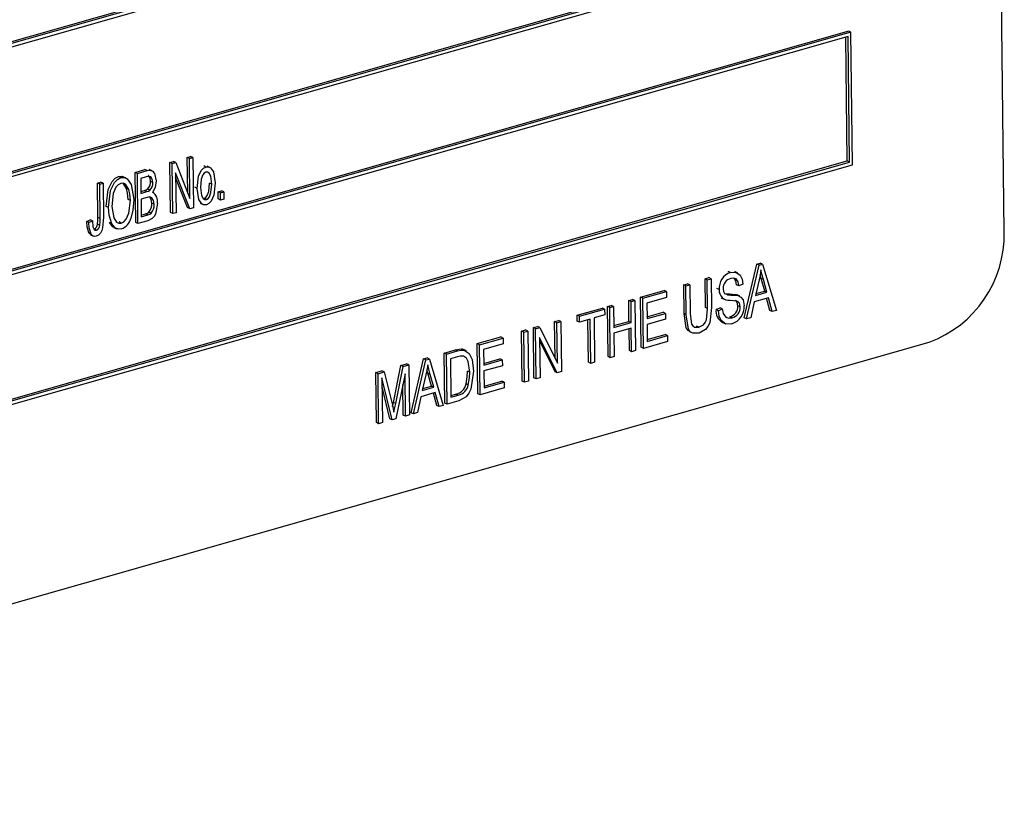
# Model space of a CAD drawing. Units: inches. Extents: x 16 to 336, y 15 to 252.
# Drawn here: x 236 to 238, y 189 to 190 of the extents above; entities that cross this region are included whole.
import ezdxf

# ---------------------------------------------------------------- set-up
doc = ezdxf.new("R2010")
doc.units = ezdxf.units.IN
doc.header["$LTSCALE"] = 32
doc.header["$MEASUREMENT"] = 0

msp = doc.modelspace()

# ---------------------------------------------------------------- linework, layer by layer
at = {"color": 7, "linetype": 'Continuous', "lineweight": 25}
for p, q in [((237.5922, 189.5183), (237.5778, 190.6806)), ((237.3841, 190.0807), (235.3803, 189.5095)), ((237.3871, 190.0792), (235.3833, 189.5081)), ((237.3832, 190.0734), (235.3874, 189.5046)), ((235.3855, 189.3338), (237.3893, 189.9049)), ((235.3894, 189.3418), (237.3822, 189.9098)), ((235.3894, 189.3395), (237.3852, 189.9084)), ((237.3878, 189.7824), (235.384, 189.2113)), ((237.3908, 189.781), (235.387, 189.2099)), ((237.3869, 189.7752), (235.3911, 189.2064)), ((237.3859, 189.6116), (237.3839, 189.7744)), ((237.3889, 189.6102), (237.3869, 189.7752)), ((237.3908, 189.781), (237.3878, 189.7824)), ((237.393, 189.6067), (237.3908, 189.781)), ((235.3892, 189.0355), (237.393, 189.6067)), ((235.3931, 189.0436), (237.3859, 189.6116)), ((235.3931, 189.0413), (237.3889, 189.6102)), ((236.4962, 189.6097), (236.5009, 189.611)), ((236.497, 189.5439), (236.4962, 189.6097)), ((236.4992, 189.6082), (236.4962, 189.6097)), ((236.4992, 189.6082), (236.5039, 189.6096)), ((236.5, 189.5424), (236.4992, 189.6082)), ((236.5039, 189.6096), (236.5009, 189.611)), ((236.5039, 189.6096), (236.5226, 189.5624)), ((236.519, 189.6162), (236.5234, 189.6174)), ((236.5196, 189.5701), (236.519, 189.6162)), ((236.522, 189.6147), (236.519, 189.6162)), ((236.522, 189.6147), (236.5264, 189.616)), ((236.5226, 189.5624), (236.522, 189.6147)), ((236.5264, 189.616), (236.5234, 189.6174)), ((236.5264, 189.616), (236.5272, 189.5502)), ((237.3889, 189.6102), (237.3859, 189.6116)), ((236.4505, 189.5966), (236.4634, 189.6003)), ((236.4513, 189.5308), (236.4505, 189.5966)), ((236.4535, 189.5952), (236.4505, 189.5966)), ((236.4535, 189.5952), (236.4664, 189.5989)), ((236.4543, 189.5294), (236.4535, 189.5952)), ((236.4664, 189.5989), (236.4634, 189.6003)), ((236.4728, 189.5987), (236.4691, 189.6005)), ((236.5225, 189.5488), (236.5037, 189.596)), ((236.5037, 189.596), (236.5044, 189.5437)), ((236.5436, 189.6037), (236.5406, 189.6052)), ((236.5487, 189.6032), (236.545, 189.605)), ((236.4011, 189.5826), (236.4055, 189.5838)), ((236.4017, 189.5374), (236.4011, 189.5826)), ((236.4041, 189.5811), (236.4011, 189.5826)), ((236.4041, 189.5811), (236.4085, 189.5824)), ((236.4047, 189.5359), (236.4041, 189.5811)), ((236.4085, 189.5824), (236.4055, 189.5838)), ((236.4085, 189.5824), (236.4091, 189.5377)), ((236.4318, 189.5899), (236.4288, 189.5913)), ((236.4387, 189.5892), (236.4349, 189.591)), ((236.4393, 189.5755), (236.435, 189.5823)), ((236.465, 189.5908), (236.458, 189.5888)), ((236.458, 189.5888), (236.4582, 189.5691)), ((236.4736, 189.5832), (236.4706, 189.5847)), ((236.5195, 189.5503), (236.5038, 189.5897)), ((236.5512, 189.5811), (236.5483, 189.5825)), ((236.4423, 189.5741), (236.4393, 189.5755)), ((236.4582, 189.5714), (236.4628, 189.5727)), ((236.4582, 189.5691), (236.4658, 189.5713)), ((236.4658, 189.5713), (236.4628, 189.5727)), ((236.47, 189.5731), (236.467, 189.5745)), ((236.4748, 189.5698), (236.4734, 189.5705)), ((236.5321, 189.5756), (236.5291, 189.577)), ((236.5595, 189.5711), (236.5639, 189.5724)), ((236.5596, 189.5617), (236.5595, 189.5711)), ((236.5625, 189.5697), (236.5595, 189.5711)), ((236.5625, 189.5697), (236.5669, 189.5709)), ((236.5626, 189.5603), (236.5625, 189.5697)), ((236.5669, 189.5709), (236.5639, 189.5724)), ((236.5669, 189.5709), (236.567, 189.5615)), ((236.4443, 189.5597), (236.4413, 189.5611)), ((236.4664, 189.5637), (236.4583, 189.5614)), ((236.4583, 189.5614), (236.4586, 189.5383)), ((236.4754, 189.5548), (236.4724, 189.5562)), ((236.536, 189.5561), (236.5398, 189.5543)), ((236.54, 189.5625), (236.5412, 189.5625)), ((236.5442, 189.561), (236.5412, 189.5625)), ((236.5626, 189.5603), (236.5596, 189.5617)), ((236.567, 189.5615), (236.5626, 189.5603)), ((236.4156, 189.5505), (236.4126, 189.552)), ((236.4586, 189.5406), (236.4643, 189.5423)), ((236.4673, 189.5408), (236.4643, 189.5423)), ((236.4715, 189.5429), (236.4685, 189.5443)), ((236.5, 189.5424), (236.497, 189.5439)), ((236.5044, 189.5437), (236.5, 189.5424)), ((236.5225, 189.5488), (236.5195, 189.5503)), ((236.5272, 189.5502), (236.5225, 189.5488)), ((236.387, 189.5322), (236.3914, 189.5343)), ((236.3899, 189.5308), (236.387, 189.5322)), ((236.3899, 189.5308), (236.3944, 189.5329)), ((236.3944, 189.5329), (236.3914, 189.5343)), ((236.4042, 189.527), (236.4012, 189.5284)), ((236.4047, 189.5359), (236.4017, 189.5374)), ((236.4201, 189.5291), (236.4171, 189.5306)), ((236.4324, 189.53), (236.4294, 189.5315)), ((236.4543, 189.5294), (236.4513, 189.5308)), ((236.4673, 189.5331), (236.4543, 189.5294)), ((236.4586, 189.5383), (236.4673, 189.5408)), ((236.3927, 189.5156), (236.3897, 189.5171)), ((236.3997, 189.5207), (236.3967, 189.5221)), ((236.4226, 189.5244), (236.4263, 189.5226)), ((236.3919, 189.5147), (236.3957, 189.5129)), ((237.2672, 189.4762), (237.2717, 189.4775)), ((237.2747, 189.4761), (237.2717, 189.4775)), ((237.2326, 189.4649), (237.2296, 189.4664)), ((237.242, 189.4644), (237.2383, 189.4662)), ((237.2507, 189.4055), (237.2672, 189.4762)), ((237.2537, 189.4041), (237.2702, 189.4748)), ((237.2702, 189.4748), (237.2672, 189.4762)), ((237.2702, 189.4748), (237.2747, 189.4761)), ((237.2747, 189.4761), (237.2928, 189.4152)), ((237.1991, 189.4568), (237.2042, 189.4583)), ((237.1996, 189.4189), (237.1991, 189.4568)), ((237.2021, 189.4554), (237.1991, 189.4568)), ((237.2021, 189.4554), (237.2072, 189.4569)), ((237.2025, 189.4175), (237.2021, 189.4554)), ((237.2072, 189.4569), (237.2042, 189.4583)), ((237.2072, 189.4569), (237.2077, 189.419)), ((237.2702, 189.4554), (237.2654, 189.4348)), ((237.2728, 189.4574), (237.2715, 189.462)), ((237.2775, 189.4406), (237.2728, 189.4574)), ((237.2758, 189.4559), (237.2728, 189.4574)), ((237.2805, 189.4391), (237.2758, 189.4559)), ((237.1144, 189.4327), (237.1453, 189.4415)), ((237.1173, 189.4312), (237.1483, 189.4401)), ((237.1483, 189.4401), (237.1453, 189.4415)), ((237.1483, 189.4401), (237.1484, 189.4324)), ((237.1711, 189.4489), (237.1762, 189.4503)), ((237.1716, 189.411), (237.1711, 189.4489)), ((237.1741, 189.4474), (237.1711, 189.4489)), ((237.1741, 189.4474), (237.1792, 189.4489)), ((237.1745, 189.4095), (237.1741, 189.4474)), ((237.1792, 189.4489), (237.1762, 189.4503)), ((237.1792, 189.4489), (237.1797, 189.411)), ((237.2178, 189.4426), (237.2148, 189.4441)), ((237.2247, 189.4375), (237.226, 189.437)), ((237.2436, 189.4475), (237.2406, 189.4489)), ((237.2487, 189.4498), (237.2436, 189.4475)), ((237.2654, 189.4348), (237.2805, 189.4391)), ((237.2659, 189.4373), (237.2775, 189.4406)), ((237.2805, 189.4391), (237.2775, 189.4406)), ((237.0989, 189.4283), (237.104, 189.4297)), ((237.0992, 189.4009), (237.0989, 189.4283)), ((237.1019, 189.4268), (237.0989, 189.4283)), ((237.1019, 189.4268), (237.107, 189.4283)), ((237.1022, 189.3995), (237.1019, 189.4268)), ((237.107, 189.4283), (237.104, 189.4297)), ((237.107, 189.4283), (237.1078, 189.3625)), ((237.1152, 189.3669), (237.1144, 189.4327)), ((237.1173, 189.4312), (237.1144, 189.4327)), ((237.1182, 189.3654), (237.1173, 189.4312)), ((237.1484, 189.4324), (237.1226, 189.425)), ((237.1226, 189.425), (237.1229, 189.4045)), ((237.2204, 189.4317), (237.2242, 189.4299)), ((237.2262, 189.4372), (237.2302, 189.437)), ((237.2332, 189.4355), (237.2302, 189.437)), ((237.2395, 189.4362), (237.2415, 189.4352)), ((237.2424, 189.4347), (237.2395, 189.4362)), ((237.2449, 189.4338), (237.2412, 189.4356)), ((237.2636, 189.4266), (237.2592, 189.4056)), ((237.2824, 189.432), (237.2636, 189.4266)), ((237.2844, 189.4151), (237.28, 189.4313)), ((237.2874, 189.4137), (237.2824, 189.432)), ((237.0311, 189.409), (237.0643, 189.4184)), ((237.0341, 189.4075), (237.0672, 189.417)), ((237.0672, 189.417), (237.0643, 189.4184)), ((237.0672, 189.417), (237.0673, 189.4093)), ((237.0709, 189.4203), (237.076, 189.4218)), ((237.0717, 189.3545), (237.0709, 189.4203)), ((237.0739, 189.4189), (237.0709, 189.4203)), ((237.0739, 189.4189), (237.079, 189.4203)), ((237.0747, 189.353), (237.0739, 189.4189)), ((237.079, 189.4203), (237.076, 189.4218)), ((237.079, 189.4203), (237.0794, 189.393)), ((237.1228, 189.4068), (237.1442, 189.4129)), ((237.1472, 189.4114), (237.1442, 189.4129)), ((237.2025, 189.4175), (237.1996, 189.4189)), ((237.2136, 189.4164), (237.2188, 189.4187)), ((237.2166, 189.4149), (237.2136, 189.4164)), ((237.2166, 189.4149), (237.2218, 189.4173)), ((237.2218, 189.4173), (237.2188, 189.4187)), ((237.2454, 189.4199), (237.2424, 189.4213)), ((237.2874, 189.4137), (237.2844, 189.4151)), ((237.2928, 189.4152), (237.2874, 189.4137)), ((237.0016, 189.4006), (237.0068, 189.402)), ((237.0022, 189.3521), (237.0016, 189.4006)), ((237.0046, 189.3991), (237.0016, 189.4006)), ((237.0046, 189.3991), (237.0098, 189.4006)), ((237.0053, 189.346), (237.0046, 189.3991)), ((237.0098, 189.4006), (237.0068, 189.402)), ((237.0098, 189.4006), (237.0106, 189.3348)), ((237.0312, 189.4013), (237.0311, 189.409)), ((237.0341, 189.4075), (237.0311, 189.409)), ((237.0342, 189.3998), (237.0312, 189.4013)), ((237.0342, 189.3998), (237.0341, 189.4075)), ((237.0482, 189.4038), (237.0342, 189.3998)), ((237.0459, 189.3471), (237.0452, 189.403)), ((237.0489, 189.3457), (237.0482, 189.4038)), ((237.0673, 189.4093), (237.0533, 189.4053)), ((237.0533, 189.4053), (237.0541, 189.3472)), ((237.0793, 189.3953), (237.0992, 189.4009)), ((237.0794, 189.393), (237.1022, 189.3995)), ((237.1022, 189.3995), (237.0992, 189.4009)), ((237.1229, 189.4045), (237.1472, 189.4114)), ((237.1473, 189.4037), (237.1229, 189.3968)), ((237.1472, 189.4114), (237.1473, 189.4037)), ((237.1745, 189.4095), (237.1716, 189.411)), ((237.2212, 189.3997), (237.225, 189.3979)), ((237.2347, 189.4055), (237.2318, 189.407)), ((237.2537, 189.4041), (237.2507, 189.4055)), ((237.2592, 189.4056), (237.2537, 189.4041)), ((236.9582, 189.3882), (236.9633, 189.3896)), ((236.959, 189.3224), (236.9582, 189.3882)), ((236.9612, 189.3867), (236.9582, 189.3882)), ((236.9612, 189.3867), (236.9663, 189.3882)), ((236.962, 189.3209), (236.9612, 189.3867)), ((236.9663, 189.3882), (236.9633, 189.3896)), ((236.9663, 189.3882), (236.9671, 189.3224)), ((236.9736, 189.3926), (236.9791, 189.3941)), ((236.9744, 189.3268), (236.9736, 189.3926)), ((236.9766, 189.3911), (236.9736, 189.3926)), ((236.9766, 189.3911), (236.9821, 189.3927)), ((236.9774, 189.3253), (236.9766, 189.3911)), ((236.9821, 189.3927), (236.9791, 189.3941)), ((236.9821, 189.3927), (237.0053, 189.346)), ((237.1023, 189.3918), (237.0795, 189.3853)), ((237.0997, 189.3625), (237.0993, 189.3909)), ((237.1027, 189.361), (237.1023, 189.3918)), ((237.1229, 189.3968), (237.1232, 189.3746)), ((237.1788, 189.3874), (237.1825, 189.3856)), ((237.191, 189.3931), (237.1881, 189.3945)), ((235.2892, 188.7452), (237.4934, 189.3735)), ((236.9, 189.3716), (236.9309, 189.3804)), ((236.9029, 189.3701), (236.9339, 189.379)), ((236.9339, 189.379), (236.9309, 189.3804)), ((236.9339, 189.379), (236.934, 189.3713)), ((237.005, 189.3332), (236.9819, 189.3798)), ((236.9819, 189.3798), (236.9826, 189.3268)), ((237.0021, 189.3346), (236.982, 189.3751)), ((237.0795, 189.3853), (237.0798, 189.3545)), ((237.1498, 189.3745), (237.1182, 189.3654)), ((237.1232, 189.3769), (237.1468, 189.3836)), ((237.1232, 189.3746), (237.1497, 189.3822)), ((237.1497, 189.3822), (237.1468, 189.3836)), ((237.1497, 189.3822), (237.1498, 189.3745)), ((236.8565, 189.3592), (236.8713, 189.3634)), ((236.8595, 189.3577), (236.8742, 189.362)), ((236.8742, 189.362), (236.8713, 189.3634)), ((236.8796, 189.3646), (236.882, 189.3631)), ((236.8826, 189.3631), (236.8796, 189.3646)), ((236.8857, 189.3621), (236.882, 189.3639)), ((236.9008, 189.3058), (236.9, 189.3716)), ((236.9029, 189.3701), (236.9, 189.3716)), ((236.9038, 189.3043), (236.9029, 189.3701)), ((236.934, 189.3713), (236.9082, 189.3639)), ((236.9082, 189.3639), (236.9085, 189.3434)), ((237.1027, 189.361), (237.0997, 189.3625)), ((237.1078, 189.3625), (237.1027, 189.361)), ((237.1182, 189.3654), (237.1152, 189.3669)), ((236.8131, 189.2808), (236.8295, 189.3515)), ((236.8161, 189.2793), (236.8325, 189.3501)), ((236.8295, 189.3515), (236.8341, 189.3528)), ((236.8325, 189.3501), (236.8295, 189.3515)), ((236.8325, 189.3501), (236.837, 189.3514)), ((236.837, 189.3514), (236.8341, 189.3528)), ((236.837, 189.3514), (236.8551, 189.2905)), ((236.8573, 189.2934), (236.8565, 189.3592)), ((236.8595, 189.3577), (236.8565, 189.3592)), ((236.8603, 189.2919), (236.8595, 189.3577)), ((236.8741, 189.3542), (236.8647, 189.3515)), ((236.8647, 189.3515), (236.8654, 189.3011)), ((236.9084, 189.3457), (236.9298, 189.3518)), ((236.9085, 189.3434), (236.9328, 189.3503)), ((236.9328, 189.3503), (236.9298, 189.3518)), ((236.9328, 189.3503), (236.9329, 189.3426)), ((237.0489, 189.3457), (237.0459, 189.3471)), ((237.0541, 189.3472), (237.0489, 189.3457)), ((237.0747, 189.353), (237.0717, 189.3545)), ((237.0798, 189.3545), (237.0747, 189.353)), ((236.7666, 189.3336), (236.7748, 189.3359)), ((236.7696, 189.3321), (236.7778, 189.3345)), ((236.7778, 189.3345), (236.7748, 189.3359)), ((236.7778, 189.3345), (236.7884, 189.2907)), ((236.7898, 189.2942), (236.7997, 189.343)), ((236.7928, 189.2928), (236.8027, 189.3416)), ((236.7997, 189.343), (236.8071, 189.3451)), ((236.8027, 189.3416), (236.7997, 189.343)), ((236.8027, 189.3416), (236.8101, 189.3437)), ((236.8101, 189.3437), (236.8071, 189.3451)), ((236.8101, 189.3437), (236.8109, 189.2779)), ((236.8351, 189.3326), (236.8339, 189.3373)), ((236.8901, 189.3339), (236.8871, 189.3353)), ((236.9329, 189.3426), (236.9085, 189.3357)), ((236.9085, 189.3357), (236.9088, 189.3135)), ((237.005, 189.3332), (237.0021, 189.3346)), ((237.0106, 189.3348), (237.005, 189.3332)), ((236.7674, 189.2678), (236.7666, 189.3336)), ((236.7696, 189.3321), (236.7666, 189.3336)), ((236.7704, 189.2663), (236.7696, 189.3321)), ((236.7881, 189.2714), (236.7748, 189.3265)), ((236.7748, 189.3265), (236.7756, 189.2678)), ((236.8051, 189.3318), (236.7931, 189.2728)), ((236.8058, 189.2764), (236.8051, 189.3318)), ((236.8325, 189.3307), (236.8277, 189.3101)), ((236.8398, 189.3158), (236.8351, 189.3326)), ((236.8381, 189.3312), (236.8351, 189.3326)), ((236.8428, 189.3144), (236.8381, 189.3312)), ((236.9088, 189.3158), (236.9324, 189.3225)), ((236.9353, 189.321), (236.9324, 189.3225)), ((236.962, 189.3209), (236.959, 189.3224)), ((236.9671, 189.3224), (236.962, 189.3209)), ((236.9774, 189.3253), (236.9744, 189.3268)), ((236.9826, 189.3268), (236.9774, 189.3253)), ((236.7851, 189.2728), (236.775, 189.3149)), ((236.8028, 189.2778), (236.8023, 189.318)), ((236.8277, 189.3101), (236.8428, 189.3144)), ((236.8283, 189.3125), (236.8398, 189.3158)), ((236.8428, 189.3144), (236.8398, 189.3158)), ((236.8882, 189.3172), (236.8852, 189.3187)), ((236.9354, 189.3134), (236.9038, 189.3043)), ((236.9088, 189.3135), (236.9353, 189.321)), ((236.9353, 189.321), (236.9354, 189.3134)), ((236.826, 189.3019), (236.8215, 189.2809)), ((236.8448, 189.3072), (236.826, 189.3019)), ((236.8467, 189.2904), (236.8424, 189.3065)), ((236.8497, 189.2889), (236.8448, 189.3072)), ((236.8757, 189.2963), (236.8603, 189.2919)), ((236.8653, 189.3034), (236.8719, 189.3053)), ((236.8654, 189.3011), (236.8749, 189.3038)), ((236.8749, 189.3038), (236.8719, 189.3053)), ((236.9038, 189.3043), (236.9008, 189.3058)), ((236.7884, 189.2907), (236.7905, 189.2816)), ((236.7928, 189.2928), (236.7898, 189.2942)), ((236.8497, 189.2889), (236.8467, 189.2904)), ((236.8551, 189.2905), (236.8497, 189.2889)), ((236.8603, 189.2919), (236.8573, 189.2934)), ((236.7881, 189.2714), (236.7851, 189.2728)), ((236.7931, 189.2728), (236.7881, 189.2714)), ((236.8058, 189.2764), (236.8028, 189.2778)), ((236.8109, 189.2779), (236.8058, 189.2764)), ((236.8161, 189.2793), (236.8131, 189.2808)), ((236.8215, 189.2809), (236.8161, 189.2793)), ((236.7704, 189.2663), (236.7674, 189.2678)), ((236.7756, 189.2678), (236.7704, 189.2663))]:
    msp.add_line(p, q, dxfattribs=at)
at = {"color": 7, "linetype": 'Continuous', "lineweight": 25, "flags": 128}
for points in [[(236.4664, 189.5989), (236.4702, 189.5994), (236.4735, 189.5982), (236.4758, 189.5952), (236.478, 189.5856)], [(236.5321, 189.5756), (236.5339, 189.5916), (236.5375, 189.5991), (236.5403, 189.6021), (236.5436, 189.6037)], [(236.5435, 189.5969), (236.5413, 189.5955), (236.5396, 189.5933), (236.5375, 189.5879), (236.5365, 189.5769)], [(236.5512, 189.5811), (236.55, 189.5915), (236.5477, 189.5957), (236.5458, 189.5969), (236.5435, 189.5969)], [(236.5436, 189.6037), (236.5468, 189.6039), (236.5496, 189.6026), (236.5534, 189.5973), (236.5557, 189.5828)], [(236.4126, 189.552), (236.4153, 189.5743), (236.4203, 189.5848), (236.4242, 189.589), (236.4288, 189.5913)], [(236.4156, 189.5505), (236.4183, 189.5728), (236.4233, 189.5834), (236.4272, 189.5875), (236.4318, 189.5899)], [(236.4319, 189.5822), (236.4283, 189.5803), (236.4254, 189.5771), (236.4217, 189.5689), (236.42, 189.5517)], [(236.4288, 189.5913), (236.4333, 189.5915), (236.4352, 189.5906)], [(236.4318, 189.5899), (236.4363, 189.5901), (236.4402, 189.5883), (236.4453, 189.5809), (236.4487, 189.5608)], [(236.4423, 189.5741), (236.4379, 189.581), (236.4351, 189.5823), (236.4319, 189.5822)], [(236.4736, 189.5832), (236.473, 189.5877), (236.471, 189.591), (236.4681, 189.5914), (236.465, 189.5908)], [(236.4706, 189.5847), (236.4701, 189.5891), (236.468, 189.5924), (236.4675, 189.5925)], [(236.478, 189.5856), (236.4767, 189.5768), (236.4734, 189.5704)], [(236.5412, 189.5625), (236.5434, 189.5638), (236.5452, 189.5661), (236.5473, 189.5715), (236.5483, 189.5825)], [(236.5557, 189.5828), (236.5539, 189.5666), (236.5503, 189.5589), (236.5475, 189.5559), (236.5442, 189.5542)], [(236.5442, 189.561), (236.5464, 189.5624), (236.5482, 189.5646), (236.5502, 189.57), (236.5512, 189.5811)], [(236.4413, 189.5611), (236.4407, 189.5694), (236.4393, 189.5755)], [(236.4443, 189.5597), (236.4437, 189.568), (236.4423, 189.5741)], [(236.4628, 189.5727), (236.4652, 189.5735), (236.467, 189.5745)], [(236.4658, 189.5713), (236.4681, 189.5721), (236.47, 189.5731)], [(236.5442, 189.5542), (236.5409, 189.554), (236.5381, 189.5553), (236.5343, 189.5608), (236.5321, 189.5756)], [(236.5365, 189.5769), (236.5378, 189.5664), (236.5401, 189.5622), (236.5419, 189.561), (236.5442, 189.561)], [(236.4324, 189.53), (236.4359, 189.5318), (236.4387, 189.535), (236.4424, 189.5429), (236.4443, 189.5597)], [(236.4487, 189.5608), (236.4477, 189.5469), (236.4447, 189.5359)], [(236.4754, 189.5548), (236.4748, 189.5595), (236.4727, 189.5633), (236.4698, 189.5643), (236.4664, 189.5637)], [(236.4798, 189.5561), (236.4773, 189.5419), (236.4755, 189.5387), (236.4731, 189.536), (236.4673, 189.5331)], [(236.4724, 189.5562), (236.4718, 189.561), (236.47, 189.5642)], [(236.4201, 189.5291), (236.4164, 189.5405), (236.4156, 189.5505)], [(236.42, 189.5517), (236.4224, 189.5368), (236.4263, 189.5313), (236.4291, 189.5299), (236.4324, 189.53)], [(236.4643, 189.5423), (236.4667, 189.5431), (236.4685, 189.5443)], [(236.4673, 189.5408), (236.4697, 189.5417), (236.4715, 189.5429)], [(236.3897, 189.5171), (236.3874, 189.5252), (236.387, 189.5322)], [(236.3927, 189.5156), (236.3904, 189.5237), (236.3899, 189.5308)], [(236.3944, 189.5329), (236.3952, 189.5249), (236.3966, 189.5216), (236.398, 189.5207), (236.3997, 189.5207)], [(236.4091, 189.5377), (236.4079, 189.5236), (236.4068, 189.5201), (236.405, 189.5169), (236.4025, 189.5143), (236.3996, 189.5129)], [(236.4012, 189.5284), (236.4016, 189.5335), (236.4017, 189.5374)], [(236.4042, 189.527), (236.4046, 189.532), (236.4047, 189.5359)], [(236.4231, 189.5244), (236.4214, 189.5252), (236.4171, 189.5306)], [(236.4326, 189.5223), (236.4282, 189.522), (236.4244, 189.5238), (236.4201, 189.5291)], [(236.3923, 189.5146), (236.3922, 189.5146), (236.3897, 189.5171)], [(236.3996, 189.5129), (236.3973, 189.5126), (236.3951, 189.5132), (236.3927, 189.5156)], [(237.2326, 189.4649), (237.2397, 189.4653), (237.2453, 189.4615), (237.2478, 189.4562), (237.2487, 189.4498)], [(237.2725, 189.4686), (237.2714, 189.4612), (237.2702, 189.4554)], [(237.2758, 189.4559), (237.2739, 189.463), (237.2725, 189.4686)], [(237.2436, 189.4475), (237.2426, 189.4527), (237.2399, 189.4566), (237.2366, 189.4578), (237.2328, 189.4573)], [(237.2406, 189.4489), (237.2396, 189.4542), (237.2373, 189.4575)], [(237.2229, 189.4438), (237.2234, 189.44), (237.2247, 189.4375)], [(237.2276, 189.4364), (237.2292, 189.4358), (237.2332, 189.4355)], [(237.2302, 189.437), (237.2354, 189.4367), (237.2395, 189.4362)], [(237.2454, 189.4199), (237.2442, 189.4248), (237.2428, 189.4265), (237.2408, 189.4275), (237.232, 189.4285)], [(237.2332, 189.4355), (237.2384, 189.4353), (237.2424, 189.4347)], [(237.2424, 189.4213), (237.2413, 189.4262), (237.2398, 189.4279), (237.2387, 189.4285)], [(237.2424, 189.4347), (237.2463, 189.4328), (237.249, 189.4292), (237.2506, 189.4214)], [(237.191, 189.3931), (237.1971, 189.3963), (237.1995, 189.3992), (237.2011, 189.4027), (237.2025, 189.4175)], [(237.2077, 189.419), (237.2053, 189.3989), (237.203, 189.3941), (237.1997, 189.3901), (237.1916, 189.3855)], [(237.2344, 189.3977), (237.2264, 189.3974), (237.2202, 189.4018), (237.2176, 189.4078), (237.2166, 189.4149)], [(237.2218, 189.4173), (237.223, 189.4111), (237.2263, 189.4066), (237.2303, 189.4051), (237.2347, 189.4055)], [(237.1792, 189.3874), (237.1769, 189.3888), (237.1744, 189.3922), (237.1716, 189.411)], [(237.1916, 189.3855), (237.1833, 189.3853), (237.1798, 189.3873), (237.1774, 189.3908), (237.1745, 189.4095)], [(237.1797, 189.411), (237.1813, 189.3974), (237.1829, 189.3948), (237.1852, 189.3932), (237.191, 189.3931)], [(236.8713, 189.3634), (236.876, 189.3644), (236.8796, 189.3646)], [(236.8742, 189.362), (236.879, 189.363), (236.8826, 189.3631)], [(236.8826, 189.3631), (236.8895, 189.3588), (236.8933, 189.3507), (236.8952, 189.3353)], [(236.8817, 189.3551), (236.8775, 189.355), (236.8741, 189.3542)], [(236.8901, 189.3339), (236.8881, 189.348), (236.8856, 189.3524), (236.8817, 189.3551)], [(236.8349, 189.3439), (236.8337, 189.3365), (236.8325, 189.3307)], [(236.8381, 189.3312), (236.8362, 189.3382), (236.8349, 189.3439)], [(236.8952, 189.3353), (236.8916, 189.3118), (236.889, 189.3063), (236.8853, 189.3015), (236.8757, 189.2963)], [(236.8852, 189.3187), (236.8868, 189.3281), (236.8871, 189.3353)], [(236.8882, 189.3172), (236.8898, 189.3266), (236.8901, 189.3339)], [(236.7888, 189.2892), (236.7888, 189.2893), (236.7898, 189.2942)], [(236.7905, 189.2816), (236.7918, 189.2878), (236.7928, 189.2928)]]:
    msp.add_lwpolyline(points, dxfattribs=at)
at = {"color": 7, "linetype": 'Continuous', "lineweight": 25}
for centre, radius, start, end in [((236.4587, 189.5832), 0.012, 313.6538, 7.039), ((236.4617, 189.5818), 0.012, 313.6538, 7.039), ((236.4664, 189.5587), 0.0137, 348.9732, 59.1339), ((236.4573, 189.5546), 0.0152, 317.6269, 6.1122), ((236.4603, 189.5531), 0.0152, 317.6269, 6.1122), ((236.3937, 189.529), 0.00748, 293.1818, 355.3838), ((236.426, 189.5405), 0.0193, 289.8679, 346.2773), ((236.3967, 189.5276), 0.00748, 293.1818, 355.3838), ((237.4409, 189.5153), 0.1513, 290.3055, 1.1022), ((237.2394, 189.4444), 0.0217, 108.2574, 184.5927), ((237.2362, 189.4444), 0.0133, 104.785, 182.6357), ((237.2305, 189.4413), 0.0128, 173.895, 276.508), ((237.2298, 189.4142), 0.0163, 172.1421, 240.9573), ((237.2281, 189.4208), 0.0143, 284.7665, 2.0231), ((237.2273, 189.4199), 0.0233, 287.6127, 3.6727), ((237.2311, 189.4194), 0.0143, 284.7665, 2.0231), ((236.8681, 189.3223), 0.0175, 282.7251, 347.9267), ((236.8711, 189.3209), 0.0175, 282.7251, 347.9267)]:
    msp.add_arc(centre, radius, start, end, dxfattribs=at)

doc.saveas('drawing.dxf')
